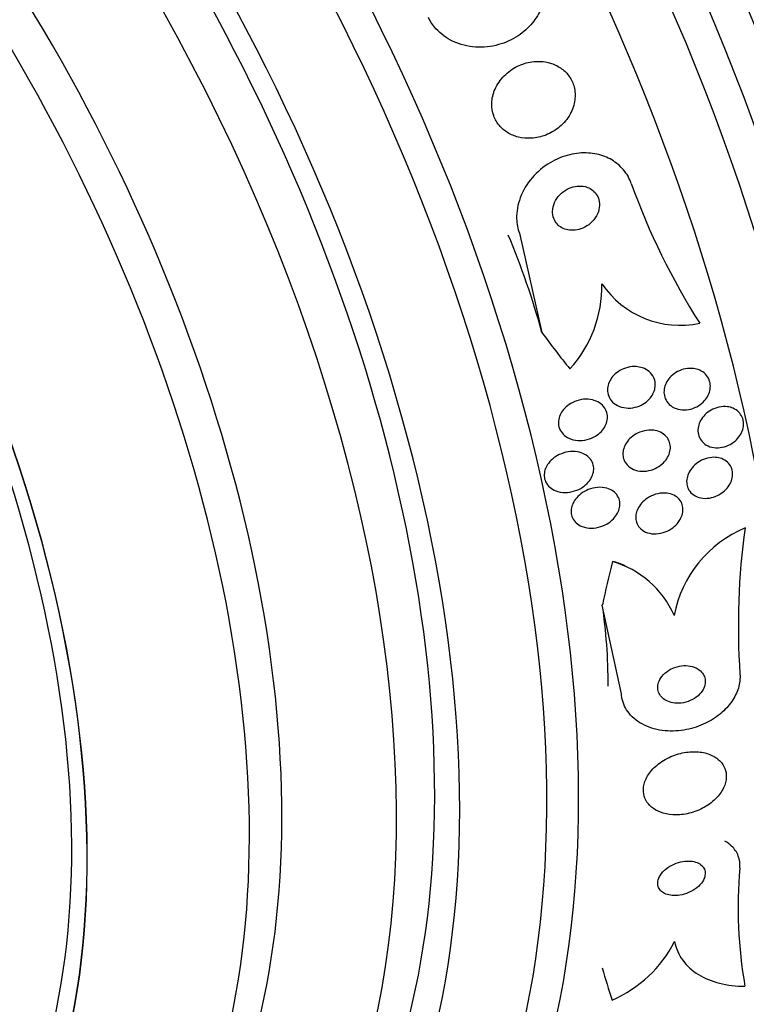
# Model space of a CAD drawing. Units: millimetres. Extents: x 0 to 1297, y 0 to 1228.
# Drawn here: x 546 to 560, y 226 to 244 of the extents above; entities that cross this region are included whole.
import ezdxf
from ezdxf import colors
from ezdxf.entities.mleader import LeaderData, LeaderLine
from ezdxf.math import Vec2, Vec3

# ---------------------------------------------------------------- set-up
doc = ezdxf.new("R2010")
doc.units = ezdxf.units.MM
doc.layers.add('DV7_Défaut', color=7, linetype='Continuous')
doc.layers.add('Défaut', color=7, linetype='Continuous')

# ---------------------------------------------------------------- blocks, each defined once
blk = doc.blocks.new('_DOT')
at = {"color": 0}
blk.add_line((0, 0), (-1, 0), dxfattribs=at)
at = {"color": 0, "const_width": 0.333}
blk.add_lwpolyline([(-0.1665, 0, 1), (0.1665, 0, 1)], format="xyb", close=True, dxfattribs=at)
blk = doc.blocks.new('SE6')
at = {"layer": 'DV7_Défaut', "color": 7, "linetype": 'Continuous'}
for p, q in [((555.44, 239.921), (555.858, 238.083)), ((557.329, 231.39), (556.976, 233.034))]:
    blk.add_line(p, q, dxfattribs=at)
for centre, radius, start, end in [((569.747, 245.221), 12.994, 199.6814, 212.4337), ((554.716, 238.931), 2.251, 317.4797, 1.3265), ((558.42, 239.975), 1.76, 214.3108, 281.7946), ((560.471, 232.427), 2.205, 112.7361, 169.1377), ((572.837, 232.647), 13.343, 172.1833, 183.8317), ((556.682, 232.132), 1.772, 23.6682, 74.2798), ((567.893, 227.417), 8.403, 174.9089, 189.9129), ((556.206, 227.888), 2.373, 293.716, 332.6756)]:
    blk.add_arc(centre, radius, start, end, dxfattribs=at)
for centre, major_axis, ratio, start_param, end_param in [((572.399, 258.182), (-13, 22.517), 0.57735, 3.146699, 6.2842), ((569.924, 256.753), (11.25, -19.486), 0.57735, 0, 3.428468), ((557.437, 249.544), (13.417, -23.239), 0.57735, 0.180825, 2.960768), ((557.897, 249.81), (13.294, -23.026), 0.57735, 0.280237, 2.861356), ((558.321, 250.055), (13.173, -22.816), 0.57735, 0.274513, 2.86708), ((559.028, 250.463), (12.953, -22.435), 0.57735, 0.333705, 2.807888), ((561.503, 251.892), (11.988, -20.764), 0.57735, 0.452572, 2.666828), ((561.857, 252.096), (11.823, -20.477), 0.57735, 0.498917, 2.642675), ((543.649, 241.584), (13.417, -23.239), 0.57735, 0, 3.401435), ((543.189, 241.318), (13.294, -23.026), 0.57735, 0, 3.446829), ((542.765, 241.073), (13.173, -22.816), 0.57735, 0, 3.441293), ((542.058, 240.665), (12.953, -22.435), 0.57735, 0, 3.33878), ((539.583, 239.236), (11.988, -20.764), 0.57735, 0, 3.616357), ((539.229, 239.032), (11.823, -20.477), 0.57735, 0, 3.66077), ((538.316, 238.505), (11, -19.053), 0.57735, 0, 3.141593), ((538.316, 238.505), (11.327, -19.62), 0.57735, 0, 3.514416), ((537.609, 238.096), (11, -19.053), 0.57735, 0.007771, 3.142125), ((536.548, 237.484), (10.25, -17.754), 0.57735, 0, 3.141593), ((535.947, 237.137), (10.25, -17.754), 0.57735, 0, 3.141593), ((534.073, 236.055), (9.453, -16.373), 0.57735, 0, 3.726111), ((534.073, 236.055), (9.45, -16.368), 0.57735, 0, 3.72383), ((534.073, 236.055), (9.25, -16.021), 0.57735, 0, 3.462818), ((533.278, 235.596), (9, -15.588), 0.57735, 0, 3.519205), ((546.749, 234.988), (-1.942, 11.842), 0.797754, 4.844442, 5.005011), ((564.824, 247.905), (2.502, -15.259), 0.797754, -1.00857, -0.950312), ((567.514, 235.757), (-7.737, -13.388), 0.577075, -1.112481, -1.054765), ((556.395, 232.023), (-1.001, -1.732), 0.577075, 3.141593, 3.354682), ((548.599, 226.632), (6.004, 10.39), 0.577075, -0.78516, -0.624592), ((567.514, 235.757), (-7.737, -13.388), 0.577075, -0.515556, -0.457298)]:
    blk.add_ellipse(centre, major_axis=major_axis, ratio=ratio, start_param=start_param, end_param=end_param, dxfattribs=at)
for points, knots in [([(555.831, 244.838), (555.855, 244.787), (555.875, 244.733), (555.89, 244.678), (555.915, 244.582), (555.923, 244.48), (555.916, 244.381), (555.908, 244.282), (555.883, 244.183), (555.846, 244.091), (555.805, 243.992), (555.749, 243.899), (555.681, 243.817), (555.606, 243.725), (555.516, 243.644), (555.417, 243.579), (555.306, 243.506), (555.183, 243.449), (555.056, 243.414), (554.918, 243.375), (554.771, 243.359), (554.629, 243.369), (554.486, 243.378), (554.342, 243.414), (554.212, 243.475), (554.094, 243.532), (553.984, 243.612), (553.897, 243.709), (553.842, 243.771), (553.795, 243.84), (553.759, 243.914)], [0, 0, 0, 0, 0.050974, 0.050974, 0.050974, 0.139765, 0.139765, 0.139765, 0.228331, 0.228331, 0.228331, 0.323296, 0.323296, 0.323296, 0.429337, 0.429337, 0.429337, 0.548408, 0.548408, 0.548408, 0.67762, 0.67762, 0.67762, 0.807626, 0.807626, 0.807626, 0.926083, 0.926083, 0.926083, 1, 1, 1, 1]), ([(555.951, 243.089), (555.86, 243.108), (555.764, 243.11), (555.672, 243.096), (555.58, 243.083), (555.489, 243.055), (555.404, 243.013), (555.315, 242.969), (555.23, 242.909), (555.16, 242.837), (555.089, 242.766), (555.03, 242.681), (554.99, 242.589), (554.953, 242.506), (554.931, 242.415), (554.929, 242.325), (554.927, 242.247), (554.94, 242.168), (554.966, 242.095), (554.99, 242.03), (555.025, 241.969), (555.07, 241.916), (555.113, 241.865), (555.166, 241.82), (555.223, 241.785), (555.284, 241.747), (555.352, 241.719), (555.422, 241.702), (555.5, 241.683), (555.582, 241.676), (555.662, 241.681), (555.753, 241.686), (555.843, 241.706), (555.928, 241.74), (556.021, 241.775), (556.109, 241.827), (556.185, 241.892), (556.262, 241.957), (556.329, 242.037), (556.379, 242.125), (556.424, 242.207), (556.455, 242.298), (556.467, 242.39), (556.477, 242.47), (556.473, 242.553), (556.453, 242.631), (556.435, 242.7), (556.405, 242.766), (556.365, 242.824), (556.326, 242.88), (556.278, 242.929), (556.223, 242.969), (556.167, 243.011), (556.103, 243.044), (556.036, 243.066), (556.008, 243.075), (555.979, 243.083), (555.951, 243.089)], [0, 0, 0, 0, 0.060624, 0.060624, 0.060624, 0.121003, 0.121003, 0.121003, 0.185671, 0.185671, 0.185671, 0.250071, 0.250071, 0.250071, 0.308393, 0.308393, 0.308393, 0.358505, 0.358505, 0.358505, 0.403285, 0.403285, 0.403285, 0.447214, 0.447214, 0.447214, 0.493981, 0.493981, 0.493981, 0.546163, 0.546163, 0.546163, 0.604899, 0.604899, 0.604899, 0.66889, 0.66889, 0.66889, 0.733704, 0.733704, 0.733704, 0.793513, 0.793513, 0.793513, 0.845383, 0.845383, 0.845383, 0.891252, 0.891252, 0.891252, 0.93524, 0.93524, 0.93524, 0.981051, 0.981051, 0.981051, 1, 1, 1, 1]), ([(557.512, 240.845), (557.495, 240.89), (557.475, 240.934), (557.452, 240.975), (557.404, 241.059), (557.34, 241.135), (557.267, 241.196), (557.194, 241.258), (557.11, 241.307), (557.02, 241.342), (556.925, 241.379), (556.823, 241.401), (556.72, 241.407), (556.605, 241.414), (556.488, 241.403), (556.374, 241.376), (556.248, 241.346), (556.123, 241.294), (556.01, 241.227), (555.887, 241.154), (555.773, 241.059), (555.679, 240.95), (555.584, 240.84), (555.506, 240.711), (555.456, 240.576), (555.41, 240.451), (555.386, 240.316), (555.39, 240.185), (555.393, 240.095), (555.41, 240.005), (555.44, 239.921)], [0, 0, 0, 0, 0.043945, 0.043945, 0.043945, 0.133071, 0.133071, 0.133071, 0.221399, 0.221399, 0.221399, 0.315689, 0.315689, 0.315689, 0.420778, 0.420778, 0.420778, 0.538886, 0.538886, 0.538886, 0.667579, 0.667579, 0.667579, 0.797974, 0.797974, 0.797974, 0.917657, 0.917657, 0.917657, 1, 1, 1, 1]), ([(556.657, 240.784), (556.609, 240.795), (556.558, 240.798), (556.508, 240.793), (556.458, 240.787), (556.408, 240.773), (556.361, 240.753), (556.31, 240.731), (556.262, 240.7), (556.22, 240.663), (556.176, 240.624), (556.138, 240.577), (556.11, 240.526), (556.083, 240.477), (556.064, 240.422), (556.058, 240.368), (556.052, 240.32), (556.054, 240.271), (556.067, 240.225), (556.078, 240.185), (556.096, 240.147), (556.12, 240.115), (556.143, 240.085), (556.171, 240.058), (556.203, 240.037), (556.235, 240.016), (556.271, 240), (556.308, 239.989), (556.349, 239.978), (556.393, 239.973), (556.435, 239.975), (556.484, 239.976), (556.532, 239.986), (556.579, 240.002), (556.63, 240.019), (556.68, 240.046), (556.724, 240.079), (556.77, 240.113), (556.812, 240.157), (556.845, 240.205), (556.877, 240.252), (556.901, 240.306), (556.914, 240.361), (556.925, 240.41), (556.927, 240.461), (556.919, 240.51), (556.912, 240.552), (556.897, 240.593), (556.875, 240.629), (556.855, 240.662), (556.829, 240.691), (556.799, 240.715), (556.77, 240.739), (556.735, 240.758), (556.699, 240.771), (556.686, 240.776), (556.672, 240.78), (556.657, 240.784)], [0, 0, 0, 0, 0.057479, 0.057479, 0.057479, 0.114643, 0.114643, 0.114643, 0.177392, 0.177392, 0.177392, 0.24305, 0.24305, 0.24305, 0.305632, 0.305632, 0.305632, 0.360296, 0.360296, 0.360296, 0.407394, 0.407394, 0.407394, 0.451081, 0.451081, 0.451081, 0.495665, 0.495665, 0.495665, 0.544379, 0.544379, 0.544379, 0.599312, 0.599312, 0.599312, 0.660772, 0.660772, 0.660772, 0.726139, 0.726139, 0.726139, 0.789825, 0.789825, 0.789825, 0.846426, 0.846426, 0.846426, 0.89509, 0.89509, 0.89509, 0.939312, 0.939312, 0.939312, 0.983389, 0.983389, 0.983389, 1, 1, 1, 1]), ([(557.69, 237.436), (557.734, 237.424), (557.777, 237.405), (557.814, 237.379), (557.852, 237.354), (557.885, 237.321), (557.909, 237.282), (557.93, 237.248), (557.946, 237.208), (557.953, 237.168), (557.959, 237.13), (557.958, 237.091), (557.951, 237.053), (557.945, 237.015), (557.931, 236.978), (557.913, 236.943), (557.894, 236.907), (557.868, 236.872), (557.839, 236.841), (557.806, 236.808), (557.768, 236.778), (557.728, 236.755), (557.682, 236.728), (557.633, 236.708), (557.582, 236.696), (557.527, 236.683), (557.47, 236.679), (557.416, 236.684), (557.36, 236.689), (557.306, 236.704), (557.257, 236.728), (557.213, 236.751), (557.173, 236.782), (557.142, 236.821), (557.115, 236.854), (557.095, 236.893), (557.084, 236.934), (557.074, 236.971), (557.07, 237.011), (557.074, 237.049), (557.078, 237.087), (557.088, 237.125), (557.103, 237.16), (557.119, 237.197), (557.141, 237.233), (557.167, 237.264), (557.197, 237.299), (557.231, 237.33), (557.269, 237.356), (557.311, 237.385), (557.358, 237.408), (557.407, 237.424), (557.46, 237.441), (557.516, 237.451), (557.571, 237.451), (557.611, 237.451), (557.651, 237.446), (557.69, 237.436)], [0, 0, 0, 0, 0.054533, 0.054533, 0.054533, 0.109452, 0.109452, 0.109452, 0.158844, 0.158844, 0.158844, 0.203602, 0.203602, 0.203602, 0.247816, 0.247816, 0.247816, 0.294945, 0.294945, 0.294945, 0.347444, 0.347444, 0.347444, 0.406415, 0.406415, 0.406415, 0.470603, 0.470603, 0.470603, 0.535601, 0.535601, 0.535601, 0.595412, 0.595412, 0.595412, 0.646956, 0.646956, 0.646956, 0.692379, 0.692379, 0.692379, 0.736111, 0.736111, 0.736111, 0.782024, 0.782024, 0.782024, 0.83291, 0.83291, 0.83291, 0.890282, 0.890282, 0.890282, 0.953477, 0.953477, 0.953477, 1, 1, 1, 1]), ([(558.748, 237.394), (558.789, 237.38), (558.827, 237.359), (558.86, 237.332), (558.893, 237.305), (558.921, 237.271), (558.94, 237.233), (558.959, 237.198), (558.97, 237.158), (558.974, 237.118), (558.978, 237.08), (558.975, 237.041), (558.966, 237.003), (558.957, 236.964), (558.941, 236.926), (558.921, 236.892), (558.899, 236.854), (558.871, 236.82), (558.84, 236.79), (558.805, 236.757), (558.765, 236.729), (558.723, 236.707), (558.676, 236.682), (558.626, 236.665), (558.575, 236.656), (558.522, 236.647), (558.467, 236.646), (558.415, 236.654), (558.364, 236.663), (558.314, 236.681), (558.271, 236.708), (558.232, 236.732), (558.197, 236.765), (558.171, 236.803), (558.148, 236.836), (558.132, 236.875), (558.124, 236.916), (558.116, 236.953), (558.115, 236.993), (558.121, 237.032), (558.127, 237.07), (558.139, 237.108), (558.156, 237.144), (558.175, 237.182), (558.199, 237.217), (558.228, 237.249), (558.259, 237.283), (558.296, 237.314), (558.335, 237.339), (558.379, 237.366), (558.427, 237.387), (558.475, 237.4), (558.528, 237.414), (558.582, 237.42), (558.635, 237.417), (558.674, 237.414), (558.712, 237.407), (558.748, 237.394)], [0, 0, 0, 0, 0.052476, 0.052476, 0.052476, 0.10525, 0.10525, 0.10525, 0.153906, 0.153906, 0.153906, 0.199434, 0.199434, 0.199434, 0.24529, 0.24529, 0.24529, 0.294344, 0.294344, 0.294344, 0.34849, 0.34849, 0.34849, 0.40814, 0.40814, 0.40814, 0.471397, 0.471397, 0.471397, 0.53392, 0.53392, 0.53392, 0.591049, 0.591049, 0.591049, 0.641337, 0.641337, 0.641337, 0.687225, 0.687225, 0.687225, 0.732476, 0.732476, 0.732476, 0.780305, 0.780305, 0.780305, 0.832943, 0.832943, 0.832943, 0.891246, 0.891246, 0.891246, 0.953889, 0.953889, 0.953889, 1, 1, 1, 1]), ([(556.793, 236.833), (556.839, 236.822), (556.884, 236.804), (556.922, 236.779), (556.961, 236.754), (556.996, 236.721), (557.021, 236.683), (557.043, 236.649), (557.059, 236.61), (557.067, 236.57), (557.073, 236.533), (557.073, 236.495), (557.067, 236.458), (557.061, 236.421), (557.048, 236.385), (557.03, 236.351), (557.011, 236.314), (556.987, 236.28), (556.958, 236.249), (556.926, 236.215), (556.888, 236.185), (556.847, 236.161), (556.801, 236.133), (556.75, 236.112), (556.698, 236.099), (556.641, 236.084), (556.582, 236.078), (556.524, 236.082), (556.466, 236.085), (556.408, 236.1), (556.357, 236.124), (556.318, 236.142), (556.282, 236.168), (556.252, 236.198), (556.222, 236.228), (556.198, 236.265), (556.183, 236.305), (556.169, 236.341), (556.163, 236.379), (556.163, 236.418), (556.164, 236.454), (556.171, 236.491), (556.184, 236.527), (556.197, 236.563), (556.216, 236.599), (556.239, 236.631), (556.265, 236.666), (556.297, 236.699), (556.332, 236.726), (556.372, 236.758), (556.418, 236.784), (556.465, 236.803), (556.518, 236.825), (556.574, 236.839), (556.63, 236.844), (556.685, 236.849), (556.741, 236.845), (556.793, 236.833)], [0, 0, 0, 0, 0.054641, 0.054641, 0.054641, 0.109736, 0.109736, 0.109736, 0.158398, 0.158398, 0.158398, 0.20186, 0.20186, 0.20186, 0.244815, 0.244815, 0.244815, 0.291063, 0.291063, 0.291063, 0.343326, 0.343326, 0.343326, 0.402963, 0.402963, 0.402963, 0.468744, 0.468744, 0.468744, 0.535648, 0.535648, 0.535648, 0.586289, 0.586289, 0.586289, 0.637322, 0.637322, 0.637322, 0.682369, 0.682369, 0.682369, 0.724734, 0.724734, 0.724734, 0.768862, 0.768862, 0.768862, 0.818047, 0.818047, 0.818047, 0.874383, 0.874383, 0.874383, 0.937889, 0.937889, 0.937889, 1, 1, 1, 1]), ([(559.398, 236.678), (559.435, 236.662), (559.47, 236.64), (559.498, 236.612), (559.527, 236.584), (559.55, 236.55), (559.566, 236.513), (559.581, 236.478), (559.589, 236.439), (559.59, 236.4), (559.591, 236.362), (559.586, 236.323), (559.575, 236.285), (559.563, 236.246), (559.545, 236.208), (559.522, 236.174), (559.498, 236.136), (559.467, 236.102), (559.433, 236.072), (559.396, 236.04), (559.354, 236.013), (559.309, 235.992), (559.261, 235.97), (559.21, 235.955), (559.159, 235.949), (559.106, 235.942), (559.053, 235.944), (559.003, 235.956), (558.955, 235.967), (558.91, 235.988), (558.871, 236.016), (558.837, 236.042), (558.807, 236.075), (558.786, 236.112), (558.767, 236.146), (558.754, 236.184), (558.749, 236.224), (558.744, 236.261), (558.746, 236.3), (558.754, 236.338), (558.762, 236.377), (558.777, 236.415), (558.796, 236.451), (558.817, 236.489), (558.844, 236.525), (558.875, 236.556), (558.908, 236.59), (558.948, 236.62), (558.989, 236.644), (559.035, 236.669), (559.085, 236.688), (559.134, 236.699), (559.187, 236.711), (559.241, 236.714), (559.292, 236.707), (559.329, 236.703), (559.365, 236.693), (559.398, 236.678)], [0, 0, 0, 0, 0.050353, 0.050353, 0.050353, 0.100935, 0.100935, 0.100935, 0.148491, 0.148491, 0.148491, 0.194342, 0.194342, 0.194342, 0.241571, 0.241571, 0.241571, 0.292575, 0.292575, 0.292575, 0.34867, 0.34867, 0.34867, 0.409468, 0.409468, 0.409468, 0.472264, 0.472264, 0.472264, 0.532627, 0.532627, 0.532627, 0.587098, 0.587098, 0.587098, 0.635782, 0.635782, 0.635782, 0.681621, 0.681621, 0.681621, 0.728033, 0.728033, 0.728033, 0.777734, 0.777734, 0.777734, 0.832401, 0.832401, 0.832401, 0.89213, 0.89213, 0.89213, 0.954748, 0.954748, 0.954748, 1, 1, 1, 1]), ([(557.957, 236.265), (558.002, 236.257), (558.045, 236.241), (558.082, 236.218), (558.12, 236.195), (558.154, 236.165), (558.18, 236.13), (558.203, 236.097), (558.219, 236.06), (558.228, 236.021), (558.236, 235.985), (558.238, 235.947), (558.232, 235.909), (558.227, 235.872), (558.216, 235.834), (558.199, 235.799), (558.182, 235.761), (558.158, 235.725), (558.13, 235.694), (558.099, 235.658), (558.062, 235.627), (558.022, 235.601), (557.978, 235.572), (557.929, 235.549), (557.879, 235.534), (557.824, 235.518), (557.767, 235.51), (557.712, 235.512), (557.657, 235.513), (557.602, 235.525), (557.553, 235.546), (557.508, 235.565), (557.467, 235.594), (557.435, 235.629), (557.407, 235.659), (557.385, 235.696), (557.372, 235.736), (557.361, 235.771), (557.356, 235.809), (557.357, 235.847), (557.359, 235.884), (557.367, 235.922), (557.381, 235.957), (557.395, 235.995), (557.416, 236.031), (557.44, 236.064), (557.468, 236.101), (557.501, 236.134), (557.538, 236.161), (557.579, 236.193), (557.626, 236.218), (557.673, 236.237), (557.726, 236.257), (557.782, 236.27), (557.836, 236.273), (557.877, 236.276), (557.918, 236.273), (557.957, 236.265)], [0, 0, 0, 0, 0.053849, 0.053849, 0.053849, 0.10807, 0.10807, 0.10807, 0.157023, 0.157023, 0.157023, 0.201689, 0.201689, 0.201689, 0.246095, 0.246095, 0.246095, 0.293602, 0.293602, 0.293602, 0.346569, 0.346569, 0.346569, 0.405949, 0.405949, 0.405949, 0.470275, 0.470275, 0.470275, 0.534971, 0.534971, 0.534971, 0.594161, 0.594161, 0.594161, 0.645171, 0.645171, 0.645171, 0.690407, 0.690407, 0.690407, 0.73427, 0.73427, 0.73427, 0.780529, 0.780529, 0.780529, 0.831876, 0.831876, 0.831876, 0.889689, 0.889689, 0.889689, 0.953101, 0.953101, 0.953101, 1, 1, 1, 1]), ([(556.515, 235.871), (556.562, 235.863), (556.609, 235.848), (556.65, 235.825), (556.691, 235.803), (556.728, 235.772), (556.756, 235.736), (556.78, 235.704), (556.799, 235.667), (556.808, 235.628), (556.817, 235.593), (556.819, 235.555), (556.814, 235.519), (556.81, 235.483), (556.799, 235.446), (556.784, 235.412), (556.767, 235.376), (556.744, 235.341), (556.717, 235.31), (556.686, 235.274), (556.65, 235.243), (556.611, 235.216), (556.565, 235.186), (556.515, 235.162), (556.464, 235.146), (556.407, 235.128), (556.346, 235.118), (556.287, 235.118), (556.228, 235.118), (556.167, 235.129), (556.113, 235.15), (556.073, 235.166), (556.035, 235.188), (556.003, 235.216), (555.971, 235.244), (555.944, 235.279), (555.926, 235.318), (555.911, 235.352), (555.902, 235.389), (555.9, 235.427), (555.899, 235.462), (555.904, 235.499), (555.914, 235.534), (555.925, 235.57), (555.942, 235.605), (555.964, 235.638), (555.988, 235.674), (556.018, 235.708), (556.051, 235.737), (556.09, 235.77), (556.134, 235.798), (556.18, 235.82), (556.232, 235.845), (556.289, 235.863), (556.346, 235.871), (556.402, 235.88), (556.46, 235.88), (556.515, 235.871)], [0, 0, 0, 0, 0.055049, 0.055049, 0.055049, 0.11059, 0.11059, 0.11059, 0.159146, 0.159146, 0.159146, 0.20209, 0.20209, 0.20209, 0.244423, 0.244423, 0.244423, 0.290128, 0.290128, 0.290128, 0.342076, 0.342076, 0.342076, 0.401805, 0.401805, 0.401805, 0.468209, 0.468209, 0.468209, 0.536102, 0.536102, 0.536102, 0.58674, 0.58674, 0.58674, 0.6378, 0.6378, 0.6378, 0.682496, 0.682496, 0.682496, 0.724237, 0.724237, 0.724237, 0.767713, 0.767713, 0.767713, 0.816388, 0.816388, 0.816388, 0.872539, 0.872539, 0.872539, 0.936379, 0.936379, 0.936379, 1, 1, 1, 1]), ([(559.157, 235.755), (559.196, 235.743), (559.234, 235.725), (559.267, 235.701), (559.299, 235.678), (559.327, 235.647), (559.347, 235.612), (559.366, 235.58), (559.379, 235.543), (559.384, 235.505), (559.389, 235.468), (559.388, 235.43), (559.381, 235.392), (559.373, 235.354), (559.359, 235.316), (559.34, 235.28), (559.319, 235.242), (559.293, 235.206), (559.262, 235.174), (559.228, 235.139), (559.188, 235.108), (559.146, 235.083), (559.1, 235.056), (559.05, 235.036), (558.999, 235.024), (558.946, 235.011), (558.891, 235.007), (558.839, 235.012), (558.788, 235.017), (558.739, 235.032), (558.696, 235.055), (558.657, 235.076), (558.622, 235.105), (558.596, 235.14), (558.573, 235.171), (558.556, 235.207), (558.546, 235.245), (558.538, 235.281), (558.535, 235.319), (558.539, 235.356), (558.544, 235.394), (558.554, 235.432), (558.57, 235.469), (558.587, 235.507), (558.61, 235.544), (558.638, 235.577), (558.668, 235.614), (558.704, 235.646), (558.743, 235.674), (558.786, 235.704), (558.834, 235.728), (558.883, 235.744), (558.935, 235.761), (558.99, 235.77), (559.043, 235.77), (559.082, 235.77), (559.12, 235.765), (559.157, 235.755)], [0, 0, 0, 0, 0.051043, 0.051043, 0.051043, 0.102353, 0.102353, 0.102353, 0.15008, 0.15008, 0.15008, 0.195461, 0.195461, 0.195461, 0.24184, 0.24184, 0.24184, 0.291884, 0.291884, 0.291884, 0.347219, 0.347219, 0.347219, 0.407831, 0.407831, 0.407831, 0.471274, 0.471274, 0.471274, 0.532914, 0.532914, 0.532914, 0.588548, 0.588548, 0.588548, 0.637654, 0.637654, 0.637654, 0.683165, 0.683165, 0.683165, 0.728786, 0.728786, 0.728786, 0.777522, 0.777522, 0.777522, 0.831349, 0.831349, 0.831349, 0.890728, 0.890728, 0.890728, 0.953787, 0.953787, 0.953787, 1, 1, 1, 1]), ([(557.057, 235.197), (557.099, 235.186), (557.139, 235.168), (557.174, 235.144), (557.208, 235.12), (557.239, 235.089), (557.26, 235.053), (557.28, 235.021), (557.293, 234.985), (557.299, 234.947), (557.304, 234.913), (557.303, 234.876), (557.296, 234.84), (557.289, 234.804), (557.275, 234.767), (557.257, 234.734), (557.237, 234.696), (557.211, 234.661), (557.18, 234.63), (557.146, 234.595), (557.106, 234.564), (557.063, 234.539), (557.015, 234.51), (556.961, 234.489), (556.907, 234.475), (556.849, 234.46), (556.788, 234.455), (556.73, 234.459), (556.673, 234.464), (556.616, 234.478), (556.568, 234.503), (556.532, 234.522), (556.499, 234.546), (556.473, 234.575), (556.446, 234.604), (556.425, 234.638), (556.413, 234.675), (556.401, 234.709), (556.396, 234.746), (556.398, 234.782), (556.4, 234.818), (556.407, 234.854), (556.421, 234.888), (556.435, 234.925), (556.455, 234.961), (556.479, 234.993), (556.507, 235.03), (556.541, 235.063), (556.578, 235.092), (556.62, 235.125), (556.668, 235.151), (556.717, 235.171), (556.772, 235.194), (556.831, 235.208), (556.889, 235.212), (556.946, 235.217), (557.004, 235.212), (557.057, 235.197)], [0, 0, 0, 0, 0.050814, 0.050814, 0.050814, 0.102012, 0.102012, 0.102012, 0.148092, 0.148092, 0.148092, 0.190707, 0.190707, 0.190707, 0.234289, 0.234289, 0.234289, 0.282279, 0.282279, 0.282279, 0.337047, 0.337047, 0.337047, 0.399261, 0.399261, 0.399261, 0.466433, 0.466433, 0.466433, 0.532253, 0.532253, 0.532253, 0.579933, 0.579933, 0.579933, 0.627915, 0.627915, 0.627915, 0.67128, 0.67128, 0.67128, 0.713641, 0.713641, 0.713641, 0.75907, 0.75907, 0.75907, 0.810512, 0.810512, 0.810512, 0.869533, 0.869533, 0.869533, 0.935102, 0.935102, 0.935102, 1, 1, 1, 1]), ([(558.209, 235.099), (558.251, 235.09), (558.292, 235.075), (558.328, 235.053), (558.363, 235.031), (558.395, 235.002), (558.418, 234.969), (558.44, 234.938), (558.455, 234.902), (558.463, 234.865), (558.47, 234.83), (558.471, 234.792), (558.465, 234.756), (558.46, 234.719), (558.448, 234.681), (558.431, 234.646), (558.413, 234.608), (558.389, 234.572), (558.36, 234.54), (558.328, 234.503), (558.29, 234.471), (558.249, 234.444), (558.203, 234.414), (558.153, 234.391), (558.101, 234.375), (558.047, 234.359), (557.989, 234.351), (557.933, 234.352), (557.879, 234.354), (557.825, 234.365), (557.777, 234.386), (557.735, 234.405), (557.696, 234.433), (557.666, 234.467), (557.64, 234.496), (557.62, 234.531), (557.608, 234.568), (557.597, 234.602), (557.593, 234.639), (557.595, 234.676), (557.597, 234.713), (557.606, 234.75), (557.62, 234.785), (557.635, 234.823), (557.656, 234.86), (557.681, 234.893), (557.71, 234.93), (557.744, 234.964), (557.782, 234.993), (557.824, 235.025), (557.872, 235.051), (557.921, 235.071), (557.974, 235.091), (558.031, 235.104), (558.086, 235.108), (558.128, 235.11), (558.17, 235.107), (558.209, 235.099)], [0, 0, 0, 0, 0.051634, 0.051634, 0.051634, 0.103605, 0.103605, 0.103605, 0.151004, 0.151004, 0.151004, 0.195149, 0.195149, 0.195149, 0.239968, 0.239968, 0.239968, 0.288601, 0.288601, 0.288601, 0.343143, 0.343143, 0.343143, 0.404073, 0.404073, 0.404073, 0.469153, 0.469153, 0.469153, 0.53312, 0.53312, 0.53312, 0.590368, 0.590368, 0.590368, 0.639529, 0.639529, 0.639529, 0.683927, 0.683927, 0.683927, 0.727988, 0.727988, 0.727988, 0.77524, 0.77524, 0.77524, 0.828121, 0.828121, 0.828121, 0.887573, 0.887573, 0.887573, 0.951995, 0.951995, 0.951995, 1, 1, 1, 1]), ([(558.711, 231.869), (558.667, 231.89), (558.616, 231.904), (558.564, 231.909), (558.512, 231.914), (558.457, 231.912), (558.403, 231.901), (558.347, 231.89), (558.291, 231.871), (558.239, 231.843), (558.189, 231.817), (558.143, 231.783), (558.105, 231.743), (558.072, 231.708), (558.045, 231.668), (558.027, 231.626), (558.012, 231.591), (558.003, 231.552), (558.002, 231.516), (558.002, 231.482), (558.007, 231.449), (558.019, 231.418), (558.031, 231.387), (558.049, 231.358), (558.071, 231.333), (558.095, 231.306), (558.125, 231.283), (558.158, 231.265), (558.196, 231.245), (558.238, 231.231), (558.283, 231.222), (558.332, 231.213), (558.385, 231.212), (558.438, 231.218), (558.494, 231.224), (558.551, 231.239), (558.605, 231.263), (558.657, 231.285), (558.707, 231.316), (558.749, 231.354), (558.787, 231.387), (558.819, 231.427), (558.842, 231.469), (558.862, 231.505), (558.875, 231.544), (558.879, 231.582), (558.884, 231.617), (558.882, 231.652), (558.873, 231.684), (558.865, 231.716), (558.85, 231.746), (558.83, 231.772), (558.81, 231.801), (558.783, 231.825), (558.752, 231.845), (558.739, 231.854), (558.725, 231.862), (558.711, 231.869)], [0, 0, 0, 0, 0.062931, 0.062931, 0.062931, 0.125687, 0.125687, 0.125687, 0.19135, 0.19135, 0.19135, 0.25412, 0.25412, 0.25412, 0.309045, 0.309045, 0.309045, 0.356319, 0.356319, 0.356319, 0.400049, 0.400049, 0.400049, 0.444566, 0.444566, 0.444566, 0.493135, 0.493135, 0.493135, 0.547885, 0.547885, 0.547885, 0.60919, 0.60919, 0.60919, 0.674526, 0.674526, 0.674526, 0.738362, 0.738362, 0.738362, 0.795217, 0.795217, 0.795217, 0.844083, 0.844083, 0.844083, 0.888379, 0.888379, 0.888379, 0.932416, 0.932416, 0.932416, 0.979623, 0.979623, 0.979623, 1, 1, 1, 1]), ([(559.524, 231.755), (559.53, 231.671), (559.52, 231.582), (559.494, 231.496), (559.468, 231.41), (559.425, 231.324), (559.371, 231.245), (559.315, 231.165), (559.246, 231.09), (559.169, 231.025), (559.084, 230.954), (558.988, 230.892), (558.888, 230.844), (558.776, 230.789), (558.655, 230.749), (558.535, 230.725), (558.402, 230.699), (558.266, 230.692), (558.137, 230.704), (558.001, 230.717), (557.869, 230.752), (557.754, 230.809), (557.643, 230.863), (557.545, 230.938), (557.471, 231.03), (557.407, 231.111), (557.361, 231.207), (557.34, 231.309), (557.335, 231.336), (557.331, 231.363), (557.329, 231.39)], [0, 0, 0, 0, 0.088588, 0.088588, 0.088588, 0.177331, 0.177331, 0.177331, 0.267956, 0.267956, 0.267956, 0.36727, 0.36727, 0.36727, 0.478934, 0.478934, 0.478934, 0.603136, 0.603136, 0.603136, 0.734241, 0.734241, 0.734241, 0.860728, 0.860728, 0.860728, 0.971857, 0.971857, 0.971857, 1, 1, 1, 1]), ([(559.068, 230.214), (559.005, 230.255), (558.93, 230.283), (558.851, 230.3), (558.771, 230.316), (558.686, 230.321), (558.599, 230.314), (558.505, 230.307), (558.409, 230.286), (558.316, 230.254), (558.221, 230.22), (558.128, 230.172), (558.046, 230.113), (557.969, 230.057), (557.899, 229.99), (557.847, 229.917), (557.801, 229.853), (557.767, 229.782), (557.75, 229.713), (557.735, 229.652), (557.733, 229.59), (557.743, 229.533), (557.752, 229.479), (557.773, 229.428), (557.803, 229.383), (557.834, 229.336), (557.875, 229.296), (557.923, 229.262), (557.975, 229.226), (558.037, 229.197), (558.102, 229.178), (558.176, 229.156), (558.257, 229.146), (558.34, 229.146), (558.431, 229.146), (558.527, 229.16), (558.619, 229.185), (558.716, 229.212), (558.812, 229.254), (558.898, 229.307), (558.981, 229.358), (559.058, 229.422), (559.119, 229.493), (559.173, 229.556), (559.216, 229.627), (559.241, 229.699), (559.264, 229.761), (559.274, 229.826), (559.27, 229.886), (559.267, 229.943), (559.252, 229.997), (559.227, 230.045), (559.202, 230.094), (559.166, 230.138), (559.123, 230.174), (559.106, 230.189), (559.087, 230.202), (559.068, 230.214)], [0, 0, 0, 0, 0.058058, 0.058058, 0.058058, 0.11582, 0.11582, 0.11582, 0.178825, 0.178825, 0.178825, 0.244101, 0.244101, 0.244101, 0.305748, 0.305748, 0.305748, 0.359454, 0.359454, 0.359454, 0.406086, 0.406086, 0.406086, 0.449872, 0.449872, 0.449872, 0.49497, 0.49497, 0.49497, 0.54446, 0.54446, 0.54446, 0.60022, 0.60022, 0.60022, 0.662197, 0.662197, 0.662197, 0.727355, 0.727355, 0.727355, 0.790058, 0.790058, 0.790058, 0.845535, 0.845535, 0.845535, 0.893641, 0.893641, 0.893641, 0.937961, 0.937961, 0.937961, 0.982548, 0.982548, 0.982548, 1, 1, 1, 1]), ([(559.523, 228.163), (559.529, 228.24), (559.518, 228.316), (559.493, 228.384), (559.467, 228.453), (559.424, 228.516), (559.37, 228.568), (559.334, 228.603), (559.292, 228.635), (559.246, 228.661)], [0, 0, 0, 0, 0.3743237, 0.3743237, 0.3743237, 0.7499583, 0.7499583, 0.7499583, 1, 1, 1, 1]), ([(558.822, 228.204), (558.797, 228.228), (558.765, 228.249), (558.729, 228.263), (558.694, 228.277), (558.653, 228.286), (558.611, 228.29), (558.565, 228.294), (558.516, 228.292), (558.467, 228.283), (558.413, 228.274), (558.358, 228.258), (558.307, 228.236), (558.253, 228.213), (558.201, 228.182), (558.156, 228.147), (558.114, 228.113), (558.077, 228.073), (558.05, 228.032), (558.026, 227.995), (558.01, 227.956), (558.004, 227.917), (557.999, 227.884), (558, 227.852), (558.01, 227.822), (558.018, 227.794), (558.033, 227.768), (558.053, 227.746), (558.073, 227.724), (558.099, 227.705), (558.129, 227.69), (558.161, 227.674), (558.198, 227.663), (558.236, 227.657), (558.28, 227.65), (558.327, 227.649), (558.374, 227.654), (558.427, 227.659), (558.481, 227.671), (558.533, 227.69), (558.588, 227.709), (558.642, 227.736), (558.689, 227.769), (558.736, 227.801), (558.777, 227.839), (558.809, 227.88), (558.838, 227.917), (558.859, 227.957), (558.871, 227.997), (558.88, 228.031), (558.883, 228.066), (558.877, 228.098), (558.872, 228.127), (558.86, 228.155), (558.843, 228.179), (558.836, 228.187), (558.829, 228.196), (558.822, 228.204)], [0, 0, 0, 0, 0.051718, 0.051718, 0.051718, 0.10312, 0.10312, 0.10312, 0.159776, 0.159776, 0.159776, 0.222638, 0.222638, 0.222638, 0.288289, 0.288289, 0.288289, 0.350753, 0.350753, 0.350753, 0.405254, 0.405254, 0.405254, 0.452243, 0.452243, 0.452243, 0.495906, 0.495906, 0.495906, 0.540533, 0.540533, 0.540533, 0.589337, 0.589337, 0.589337, 0.644384, 0.644384, 0.644384, 0.705939, 0.705939, 0.705939, 0.771323, 0.771323, 0.771323, 0.834914, 0.834914, 0.834914, 0.891356, 0.891356, 0.891356, 0.939897, 0.939897, 0.939897, 0.984074, 0.984074, 0.984074, 1, 1, 1, 1]), ([(558.314, 226.799), (558.34, 226.671), (558.39, 226.556), (558.54, 226.349), (558.638, 226.261), (558.869, 226.118), (559.003, 226.064), (559.293, 225.991), (559.451, 225.972), (559.615, 225.971)], [0, 0, 0, 0, 0.25, 0.25, 0.5, 0.5, 0.75, 0.75, 1, 1, 1, 1])]:
    blk.add_open_spline(points, degree=3, knots=knots, dxfattribs=at)

msp = doc.modelspace()

# ---------------------------------------------------------------- block references
at = {"layer": 'Défaut'}
msp.add_blockref('SE6', (0, 0), dxfattribs=at)

# ---------------------------------------------------------------- leaders
at = {"layer": 'Défaut', "color": 7, "linetype": 'Continuous'}
ml = msp.add_multileader_mtext('Standard', dxfattribs=at)
ml.set_content('{\\pxsm0.9;\\fSolid Edge ISO|b1||i0||c0|p34;\\W1.;06/02/2018\\P}', color=256)
ml.set_leader_properties()
ml.set_arrow_properties(name='DOT')
ml.build(insert=Vec2(0, 0))
ml.multileader.update_dxf_attribs({"leader_type": 0, "dogleg_length": 0, "arrow_head_size": 12})
ctx = ml.context
ctx.base_point, ctx.char_height, ctx.arrow_head_size, ctx.landing_gap_size = Vec3(1035.748, 1220.874), 12, 12, 4.2
notes = []
notes.append((ctx, [(0, (0, 0, 0), (0, 0), (1, 0), 1, [])]))
ctx.mtext.insert = Vec3(1037.748, 1226.994)
for ctx, leaders in notes:
    for number, flags, end, landing, length, lines in leaders:
        leader = LeaderData()
        leader.index, (leader.has_last_leader_line, leader.has_dogleg_vector, leader.attachment_direction) = number, flags
        leader.last_leader_point, leader.dogleg_vector, leader.dogleg_length = Vec3(end), Vec3(landing), length
        for number, points, colour, breaks in lines:
            line = LeaderLine()
            line.index, line.vertices, line.color, line.breaks = number, Vec3.list(points), colors.encode_raw_color(colour), breaks
            leader.lines.append(line)
        ctx.leaders.append(leader)

doc.saveas('drawing.dxf')
